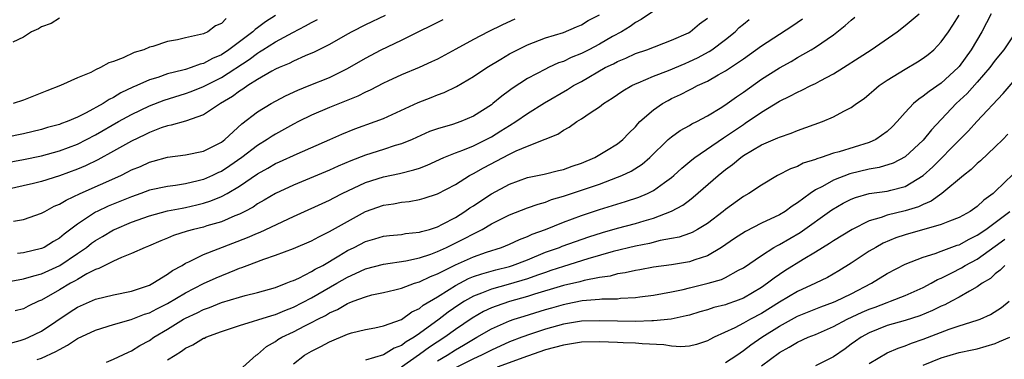
# Model space of a CAD drawing. Units: inches. Extents: x 2547022 to 2550000, y 1512000 to 1515000.
# Drawn here: x 2548137 to 2548246, y 1512961 to 1512998 of the extents above; entities that cross this region are included whole.
import ezdxf

# ---------------------------------------------------------------- set-up
doc = ezdxf.new("R2010")
doc.units = ezdxf.units.IN
doc.header["$MEASUREMENT"] = 0
doc.layers.add('LD25471512_2ft', color=112, linetype='Continuous')

msp = doc.modelspace()

# ---------------------------------------------------------------- linework, layer by layer
at = {"layer": 'LD25471512_2ft'}
for points, elevation in [([(2548207, 1512999.27), (2548205.66, 1512998.34), (2548205, 1512998.01), (2548204.42, 1512997.58), (2548203.46, 1512997), (2548202.45, 1512996.45), (2548201, 1512995.62), (2548199.82, 1512995), (2548199, 1512994.58), (2548197.87, 1512994.13), (2548197, 1512993.7), (2548196.47, 1512993.53), (2548195.34, 1512993), (2548195, 1512992.84), (2548193, 1512991.79), (2548191.31, 1512990.69), (2548191, 1512990.45), (2548190.16, 1512989.84), (2548189.16, 1512989), (2548189, 1512988.88), (2548187, 1512987.6), (2548185.59, 1512987), (2548184.69, 1512986.69), (2548183, 1512986.2), (2548182.12, 1512985.88), (2548180.18, 1512985), (2548179, 1512984.51), (2548178.32, 1512984.32), (2548177, 1512983.89), (2548175, 1512983.27), (2548173.37, 1512982.63), (2548171.97, 1512982.03), (2548171, 1512981.59), (2548167, 1512979.94), (2548165, 1512979), (2548163.76, 1512978.24), (2548163, 1512977.83), (2548162.51, 1512977.49), (2548161.59, 1512977), (2548161, 1512976.7), (2548160.5, 1512976.5), (2548159, 1512975.84), (2548157.38, 1512975.38), (2548157, 1512975.26), (2548155.9, 1512975), (2548155.19, 1512974.81), (2548153.67, 1512974.33), (2548153, 1512974.03), (2548152.26, 1512973.74), (2548150.88, 1512973.12), (2548150.54, 1512973), (2548149, 1512972.3), (2548147.88, 1512971.88), (2548147, 1512971.48), (2548145.37, 1512970.63), (2548145, 1512970.53), (2548144.04, 1512970.04), (2548143, 1512969.44), (2548142.73, 1512969.27), (2548142.23, 1512969), (2548141, 1512968.26), (2548139, 1512967.13), (2548138.68, 1512967), (2548137.54, 1512966.46), (2548137, 1512966.17), (2548136.07, 1512965.93)], 9962), ([(2548177.18, 1512998.82), (2548175, 1512997.77), (2548173.48, 1512997), (2548173, 1512996.74), (2548171, 1512995.59), (2548169.29, 1512994.71), (2548168.3, 1512994.3), (2548167, 1512993.72), (2548166.53, 1512993.47), (2548165.4, 1512993), (2548165, 1512992.82), (2548164.61, 1512992.61), (2548163, 1512991.68), (2548161.92, 1512991), (2548161.39, 1512990.61), (2548161, 1512990.38), (2548160.22, 1512989.78), (2548158.89, 1512989), (2548157, 1512987.74), (2548155, 1512987.06), (2548153.41, 1512986.59), (2548153, 1512986.53), (2548152.29, 1512986.29), (2548151, 1512985.8), (2548150.47, 1512985.53), (2548149, 1512984.83), (2548147, 1512983.69), (2548145.26, 1512982.74), (2548143.91, 1512982.09), (2548143, 1512981.7), (2548141, 1512980.95), (2548139, 1512980.33), (2548138.11, 1512980.11), (2548135, 1512979.4)], 9970), ([(2548165, 1512998.79), (2548163.91, 1512998.09), (2548163, 1512997.43), (2548162.74, 1512997.26), (2548162.49, 1512997), (2548159.84, 1512995), (2548159, 1512994.44), (2548157.99, 1512994.01), (2548157, 1512993.45), (2548156.63, 1512993.37), (2548155.65, 1512993), (2548155, 1512992.79), (2548154.71, 1512992.71), (2548153, 1512992.3), (2548151.92, 1512991.92), (2548151, 1512991.66), (2548149.59, 1512991), (2548149.17, 1512990.83), (2548147.81, 1512990.19), (2548147, 1512989.68), (2548146.53, 1512989.47), (2548145.84, 1512989), (2548143.96, 1512987.96), (2548143, 1512987.49), (2548141.84, 1512987), (2548141.22, 1512986.78), (2548141, 1512986.69), (2548139.67, 1512986.33), (2548139, 1512986.12), (2548137, 1512985.62), (2548135, 1512985.21)], 9974), ([(2548135, 1512962.19), (2548136.65, 1512962.65), (2548137.18, 1512962.82), (2548137.6, 1512963), (2548139, 1512963.68), (2548142.19, 1512965.82), (2548143, 1512966.34), (2548145, 1512967.22), (2548147, 1512967.72), (2548149, 1512968.14), (2548151, 1512968.81), (2548151.37, 1512969), (2548153, 1512970), (2548153.57, 1512970.43), (2548154.62, 1512971), (2548155, 1512971.23), (2548155.39, 1512971.39), (2548157, 1512972.19), (2548161.91, 1512974.09), (2548163, 1512974.57), (2548163.31, 1512974.69), (2548167, 1512976.43), (2548171, 1512978.25), (2548171.48, 1512978.52), (2548172.41, 1512979), (2548175, 1512980.21), (2548177, 1512980.84), (2548178.79, 1512981.21), (2548180.39, 1512981.61), (2548181, 1512981.83), (2548181.85, 1512982.15), (2548183.7, 1512983), (2548185, 1512983.52), (2548185.82, 1512983.82), (2548187, 1512984.3), (2548188.43, 1512985), (2548189, 1512985.31), (2548190.05, 1512985.95), (2548191, 1512986.56), (2548191.73, 1512987), (2548193, 1512987.91), (2548194.9, 1512989.1), (2548197.44, 1512990.56), (2548198.12, 1512991), (2548199, 1512991.47), (2548201.64, 1512993), (2548202.56, 1512993.44), (2548203, 1512993.69), (2548203.93, 1512994.07), (2548205, 1512994.57), (2548206.26, 1512995), (2548209, 1512996.04), (2548210.89, 1512996.89), (2548211.1, 1512997), (2548212.13, 1512997.87), (2548213, 1512998.52)], 9960), ([(2548135, 1512982.42), (2548137, 1512982.79), (2548139, 1512983.19), (2548141, 1512983.73), (2548143, 1512984.49), (2548145, 1512985.52), (2548147.56, 1512987), (2548149, 1512987.8), (2548151, 1512988.75), (2548152.63, 1512989.37), (2548155, 1512990.12), (2548155.65, 1512990.35), (2548157, 1512990.9), (2548159, 1512991.9), (2548162.09, 1512993.91), (2548163, 1512994.63), (2548163.24, 1512994.76), (2548163.59, 1512995), (2548165, 1512995.89), (2548166.93, 1512996.93), (2548168.36, 1512997.64), (2548169, 1512998.01), (2548169.66, 1512998.34)], 9972), ([(2548135.18, 1512969.18), (2548137, 1512969.48), (2548138.16, 1512969.84), (2548139, 1512970.04), (2548141.03, 1512970.97), (2548143, 1512972.3), (2548144, 1512973), (2548144.55, 1512973.45), (2548145, 1512973.76), (2548145.78, 1512974.22), (2548147, 1512974.94), (2548147.12, 1512975), (2548149, 1512975.79), (2548151, 1512976.51), (2548153, 1512977.06), (2548154.62, 1512977.38), (2548155, 1512977.44), (2548156.28, 1512977.72), (2548157, 1512977.9), (2548157.84, 1512978.16), (2548159, 1512978.65), (2548159.64, 1512979), (2548161, 1512979.8), (2548163, 1512981.19), (2548164.17, 1512981.83), (2548165, 1512982.33), (2548165.47, 1512982.53), (2548167.42, 1512983.42), (2548171.06, 1512985), (2548172.39, 1512985.61), (2548173.82, 1512986.18), (2548176.09, 1512987), (2548177, 1512987.35), (2548180.87, 1512989.13), (2548182.32, 1512989.68), (2548183, 1512989.96), (2548183.77, 1512990.23), (2548185.11, 1512990.89), (2548187, 1512992), (2548188.51, 1512993), (2548190.04, 1512993.96), (2548191, 1512994.52), (2548191.9, 1512995), (2548193, 1512995.54), (2548195, 1512996.31), (2548197, 1512996.92), (2548198.46, 1512997.54), (2548199, 1512997.75), (2548199.77, 1512998.23), (2548201, 1512998.86)], 9964), ([(2548141, 1512998.51), (2548140.07, 1512997.93), (2548139, 1512997.56), (2548138.68, 1512997.32), (2548137.89, 1512997), (2548137, 1512996.41), (2548135.83, 1512995.83)], 9978), ([(2548159.52, 1512998.48), (2548159, 1512997.9), (2548158.33, 1512997.67), (2548157.48, 1512997), (2548157, 1512996.78), (2548156.68, 1512996.68), (2548155, 1512996.32), (2548154.1, 1512996.1), (2548153, 1512995.91), (2548151.37, 1512995.37), (2548151, 1512995.27), (2548150.37, 1512995), (2548149.32, 1512994.68), (2548148.09, 1512994.09), (2548147, 1512993.68), (2548146.47, 1512993.53), (2548145.57, 1512993), (2548145, 1512992.74), (2548144.47, 1512992.47), (2548143, 1512991.87), (2548141.13, 1512991), (2548139.58, 1512990.42), (2548137, 1512989.37), (2548135.85, 1512989)], 9976), ([(2548135.9, 1512975.9), (2548137, 1512976.09), (2548139, 1512976.79), (2548139.36, 1512977), (2548140.43, 1512977.57), (2548141, 1512977.79), (2548141.74, 1512978.26), (2548143.31, 1512979), (2548147.81, 1512981), (2548148.61, 1512981.39), (2548149, 1512981.61), (2548149.99, 1512982.01), (2548151, 1512982.49), (2548151.42, 1512982.58), (2548153, 1512983.02), (2548155, 1512983.28), (2548157, 1512983.71), (2548159, 1512984.72), (2548159.37, 1512985), (2548161.25, 1512986.75), (2548163, 1512988.07), (2548164.52, 1512989), (2548166.13, 1512989.87), (2548167.5, 1512990.5), (2548168.76, 1512991), (2548171, 1512991.92), (2548173, 1512992.89), (2548175, 1512994.06), (2548176.76, 1512995), (2548179, 1512996.07), (2548181, 1512997.06), (2548182.31, 1512997.69), (2548183.63, 1512998.37)], 9968), ([(2548191.61, 1512998.39), (2548190.23, 1512997.77), (2548188.63, 1512997), (2548187, 1512996.13), (2548185.06, 1512995.06), (2548183, 1512993.95), (2548182.36, 1512993.64), (2548180.99, 1512993.01), (2548179, 1512992.19), (2548177.49, 1512991.49), (2548177, 1512991.27), (2548175.51, 1512990.49), (2548175, 1512990.27), (2548174.16, 1512989.84), (2548171, 1512988.58), (2548169, 1512987.72), (2548167.56, 1512987), (2548167, 1512986.71), (2548165, 1512985.6), (2548164.63, 1512985.37), (2548164.09, 1512985), (2548163, 1512984.35), (2548161.27, 1512983), (2548159.93, 1512982.07), (2548159, 1512981.46), (2548158.68, 1512981.32), (2548158.02, 1512981), (2548157, 1512980.56), (2548156.4, 1512980.4), (2548155, 1512980.07), (2548153.89, 1512979.89), (2548153, 1512979.78), (2548151, 1512979.35), (2548150.06, 1512979), (2548149, 1512978.64), (2548146.42, 1512977.58), (2548145.19, 1512977), (2548145, 1512976.91), (2548143, 1512975.6), (2548141.52, 1512974.48), (2548141, 1512974.03), (2548140.34, 1512973.66), (2548139.29, 1512973), (2548139, 1512972.86), (2548137, 1512972.4), (2548136.32, 1512972.32)], 9966), ([(2548138.52, 1512960.52), (2548139, 1512960.68), (2548140.6, 1512961.4), (2548141, 1512961.65), (2548141.9, 1512962.1), (2548143, 1512962.86), (2548145, 1512963.8), (2548147, 1512964.41), (2548148.97, 1512964.97), (2548150.45, 1512965.55), (2548151, 1512965.73), (2548151.83, 1512966.17), (2548153, 1512966.75), (2548155, 1512967.94), (2548157, 1512968.96), (2548158.4, 1512969.6), (2548160.48, 1512970.48), (2548161, 1512970.68), (2548161.25, 1512970.75), (2548161.85, 1512971), (2548163.7, 1512971.7), (2548165, 1512972.14), (2548167, 1512972.89), (2548169, 1512973.74), (2548169.81, 1512974.19), (2548171, 1512974.75), (2548173, 1512975.89), (2548175, 1512976.98), (2548177, 1512977.7), (2548178.14, 1512977.86), (2548179, 1512978.04), (2548179.88, 1512978.12), (2548181, 1512978.32), (2548181.53, 1512978.47), (2548183, 1512978.95), (2548185, 1512980), (2548186.58, 1512981), (2548187, 1512981.22), (2548188.14, 1512981.86), (2548191, 1512983.39), (2548191.76, 1512983.76), (2548193, 1512984.27), (2548194.97, 1512985.03), (2548196.39, 1512985.61), (2548197, 1512986.03), (2548197.63, 1512986.37), (2548198.51, 1512987), (2548199, 1512987.3), (2548199.96, 1512987.96), (2548201, 1512988.64), (2548201.47, 1512989), (2548202.41, 1512989.59), (2548203.59, 1512990.41), (2548204.6, 1512991), (2548205, 1512991.19), (2548205.32, 1512991.32), (2548207, 1512992.04), (2548208.7, 1512992.7), (2548210.52, 1512993.48), (2548211, 1512993.67), (2548211.9, 1512994.1), (2548213.2, 1512994.8), (2548213.49, 1512995), (2548215, 1512996.13), (2548216.09, 1512997), (2548216.55, 1512997.45), (2548217, 1512997.84), (2548217.64, 1512998.36)], 9958), ([(2548146.24, 1512960.24), (2548147, 1512960.55), (2548148.67, 1512961.33), (2548149, 1512961.47), (2548149.93, 1512962.07), (2548151, 1512962.65), (2548151.49, 1512963), (2548153, 1512963.89), (2548154.77, 1512965), (2548155, 1512965.13), (2548156.29, 1512965.71), (2548157, 1512966.08), (2548157.68, 1512966.32), (2548159, 1512966.85), (2548161, 1512967.46), (2548161.64, 1512967.64), (2548163, 1512967.96), (2548165, 1512968.53), (2548166.19, 1512969), (2548166.75, 1512969.25), (2548167, 1512969.33), (2548167.59, 1512969.59), (2548169, 1512970.3), (2548169.43, 1512970.57), (2548170.26, 1512971), (2548172.06, 1512972.06), (2548173, 1512972.65), (2548173.74, 1512973), (2548175, 1512973.64), (2548176.06, 1512973.94), (2548177, 1512974.23), (2548177.69, 1512974.31), (2548179, 1512974.44), (2548179.47, 1512974.53), (2548181, 1512974.68), (2548181.23, 1512974.77), (2548182.12, 1512975), (2548183, 1512975.29), (2548183.57, 1512975.57), (2548185, 1512976.34), (2548186.06, 1512977), (2548186.6, 1512977.4), (2548187, 1512977.64), (2548187.81, 1512978.19), (2548189, 1512978.96), (2548191, 1512980.05), (2548193, 1512980.76), (2548194.85, 1512981.15), (2548196.45, 1512981.55), (2548197, 1512981.67), (2548197.97, 1512982.03), (2548199, 1512982.38), (2548200.48, 1512983), (2548201.78, 1512983.78), (2548203, 1512984.54), (2548203.59, 1512985), (2548204.28, 1512985.72), (2548205, 1512986.43), (2548205.26, 1512986.74), (2548205.51, 1512987), (2548207, 1512988.31), (2548208, 1512989), (2548208.64, 1512989.36), (2548209, 1512989.55), (2548210, 1512990), (2548211, 1512990.53), (2548211.32, 1512990.68), (2548211.9, 1512991), (2548213, 1512991.5), (2548214.2, 1512992.2), (2548215, 1512992.64), (2548217, 1512993.98), (2548219, 1512995.41), (2548222.39, 1512997.61), (2548223.56, 1512998.44)], 9956), ([(2548153, 1512960.48), (2548153.87, 1512961), (2548154.55, 1512961.45), (2548155, 1512961.77), (2548155.84, 1512962.16), (2548157, 1512962.88), (2548157.1, 1512962.9), (2548157.28, 1512963), (2548159, 1512963.64), (2548161, 1512964.32), (2548164.59, 1512965.41), (2548165, 1512965.52), (2548166.04, 1512965.96), (2548167, 1512966.34), (2548169, 1512967.4), (2548171.82, 1512969), (2548173, 1512969.7), (2548173.91, 1512970.09), (2548175, 1512970.6), (2548177, 1512971.12), (2548179.51, 1512971.51), (2548181, 1512971.84), (2548182.26, 1512972.26), (2548183, 1512972.54), (2548184.02, 1512973), (2548186.02, 1512973.98), (2548187, 1512974.52), (2548187.96, 1512975), (2548189, 1512975.61), (2548191, 1512976.61), (2548193, 1512977.39), (2548194.18, 1512977.82), (2548195, 1512978.04), (2548195.69, 1512978.31), (2548197, 1512978.69), (2548199, 1512979.36), (2548201, 1512980.05), (2548203, 1512980.8), (2548203.48, 1512981), (2548204.52, 1512981.48), (2548205.75, 1512982.25), (2548206.61, 1512983), (2548208.66, 1512985), (2548209, 1512985.3), (2548209.99, 1512986.01), (2548211, 1512986.55), (2548211.27, 1512986.73), (2548211.83, 1512987), (2548213, 1512987.63), (2548214.61, 1512988.61), (2548215.2, 1512989), (2548216.24, 1512989.76), (2548217, 1512990.27), (2548219, 1512991.7), (2548221, 1512992.99), (2548222.3, 1512993.7), (2548223, 1512994.12), (2548224.54, 1512995), (2548225, 1512995.29), (2548227, 1512996.67), (2548228.32, 1512997.68), (2548229, 1512998.29), (2548229.4, 1512998.6)], 9954), ([(2548161, 1512959.34), (2548162.87, 1512961), (2548163, 1512961.08), (2548164.02, 1512961.98), (2548165, 1512962.52), (2548165.27, 1512962.73), (2548165.73, 1512963), (2548167, 1512963.59), (2548168.25, 1512964.25), (2548169, 1512964.62), (2548169.7, 1512965), (2548170.57, 1512965.43), (2548171, 1512965.7), (2548171.91, 1512966.09), (2548173, 1512966.76), (2548173.19, 1512966.81), (2548173.64, 1512967), (2548175, 1512967.51), (2548175.7, 1512967.7), (2548177, 1512967.98), (2548178.28, 1512968.28), (2548179, 1512968.47), (2548180.45, 1512969), (2548181, 1512969.16), (2548182.23, 1512969.77), (2548183, 1512970.06), (2548185, 1512971.06), (2548187, 1512971.94), (2548188.46, 1512972.46), (2548190.12, 1512973), (2548191, 1512973.36), (2548192.11, 1512973.89), (2548193, 1512974.22), (2548193.53, 1512974.47), (2548195.01, 1512975), (2548197, 1512975.79), (2548199, 1512976.54), (2548201, 1512977.2), (2548203.91, 1512978.09), (2548205.4, 1512978.6), (2548206.34, 1512979), (2548207, 1512979.33), (2548208.22, 1512980.22), (2548209, 1512980.76), (2548209.28, 1512981), (2548210.17, 1512981.83), (2548211.27, 1512982.73), (2548211.62, 1512983), (2548214.8, 1512985.2), (2548215, 1512985.32), (2548217, 1512986.69), (2548217.19, 1512986.81), (2548219, 1512988.04), (2548221, 1512989.27), (2548222.18, 1512989.82), (2548223, 1512990.28), (2548223.51, 1512990.49), (2548224.5, 1512991), (2548225, 1512991.24), (2548225.53, 1512991.53), (2548227, 1512992.3), (2548228.13, 1512993), (2548229.88, 1512994.12), (2548231.2, 1512995), (2548234.11, 1512997), (2548235, 1512997.69), (2548236.53, 1512999)], 9952), ([(2548167, 1512960.02), (2548168.23, 1512961), (2548169, 1512961.46), (2548170.03, 1512961.97), (2548171, 1512962.49), (2548173, 1512963.33), (2548173.47, 1512963.47), (2548175, 1512963.86), (2548176.06, 1512964.06), (2548177, 1512964.26), (2548179, 1512964.99), (2548180.16, 1512965.84), (2548181, 1512966.21), (2548181.43, 1512966.57), (2548183, 1512967.5), (2548184.3, 1512968.3), (2548185, 1512968.75), (2548186.47, 1512969.53), (2548187, 1512969.74), (2548187.93, 1512970.07), (2548189.5, 1512970.5), (2548191, 1512970.88), (2548191.36, 1512971), (2548193, 1512971.63), (2548195, 1512972.45), (2548196.58, 1512973), (2548196.88, 1512973.12), (2548198.35, 1512973.65), (2548199.84, 1512974.16), (2548201.36, 1512974.64), (2548203, 1512975.12), (2548205, 1512975.67), (2548205.97, 1512975.97), (2548207, 1512976.26), (2548209, 1512977.01), (2548210.29, 1512977.71), (2548211, 1512978.26), (2548211.43, 1512978.57), (2548214.2, 1512981), (2548215, 1512981.65), (2548215.78, 1512982.22), (2548216.71, 1512983), (2548217, 1512983.21), (2548219, 1512984.4), (2548220.82, 1512985.18), (2548221, 1512985.28), (2548222.3, 1512985.7), (2548223, 1512985.99), (2548225.79, 1512987), (2548227, 1512987.52), (2548228.16, 1512988.16), (2548229, 1512988.57), (2548229.58, 1512989), (2548230.42, 1512989.58), (2548231, 1512990.05), (2548231.5, 1512990.5), (2548232.1, 1512991), (2548233, 1512991.6), (2548235, 1512992.84), (2548236.37, 1512993.63), (2548237, 1512994.05), (2548237.54, 1512994.46), (2548238.17, 1512995), (2548239, 1512995.86), (2548239.78, 1512997), (2548240.28, 1512997.72), (2548241, 1512998.84)], 9950), ([(2548244.54, 1512999), (2548244.02, 1512997.98), (2548243.5, 1512997), (2548242.33, 1512995), (2548241, 1512993.13), (2548240.89, 1512993), (2548239, 1512991.29), (2548237.64, 1512990.36), (2548237, 1512989.82), (2548236.49, 1512989.51), (2548235.91, 1512989), (2548235, 1512988.02), (2548234.09, 1512987), (2548233.56, 1512986.44), (2548233, 1512985.91), (2548231.74, 1512985), (2548231, 1512984.67), (2548227.64, 1512983.64), (2548227, 1512983.47), (2548225.64, 1512983), (2548225.15, 1512982.85), (2548225, 1512982.78), (2548223.64, 1512982.36), (2548223, 1512982), (2548222.25, 1512981.75), (2548220.8, 1512981), (2548219, 1512979.93), (2548217.61, 1512979), (2548217, 1512978.66), (2548215, 1512977.2), (2548214.76, 1512977), (2548213, 1512975.66), (2548211.92, 1512975), (2548211.32, 1512974.67), (2548211, 1512974.54), (2548209.86, 1512974.14), (2548209, 1512973.97), (2548207.75, 1512973.75), (2548206.56, 1512973.44), (2548205, 1512973.14), (2548202.53, 1512972.53), (2548199.71, 1512971.71), (2548197, 1512970.88), (2548195.59, 1512970.41), (2548195, 1512970.22), (2548194.11, 1512969.89), (2548193, 1512969.51), (2548190.85, 1512968.85), (2548189, 1512968.36), (2548187.89, 1512967.89), (2548187, 1512967.56), (2548186.03, 1512967), (2548185.4, 1512966.6), (2548184.21, 1512965.79), (2548183.18, 1512965), (2548181, 1512963.4), (2548180.41, 1512963), (2548179.52, 1512962.48), (2548179, 1512962.08), (2548178.21, 1512961.79), (2548177, 1512961.05), (2548175, 1512960.45)], 9948), ([(2548247, 1512996.53), (2548245.94, 1512995), (2548245, 1512993.84), (2548244.39, 1512993), (2548243, 1512991.37), (2548241.88, 1512990.12), (2548240.65, 1512989), (2548237.92, 1512986.08), (2548237, 1512984.92), (2548235, 1512983.07), (2548233.64, 1512982.36), (2548232.11, 1512981.89), (2548231, 1512981.71), (2548228.82, 1512981.18), (2548227, 1512980.47), (2548225.78, 1512979.78), (2548225, 1512979.39), (2548224.41, 1512979), (2548223, 1512977.95), (2548222.41, 1512977.59), (2548221.63, 1512977), (2548221, 1512976.62), (2548219, 1512975.68), (2548217.23, 1512974.77), (2548216.03, 1512973.97), (2548214.59, 1512973), (2548213, 1512972.07), (2548211.62, 1512971.62), (2548211, 1512971.39), (2548209, 1512971.06), (2548207, 1512970.78), (2548205.5, 1512970.5), (2548205, 1512970.43), (2548203.85, 1512970.15), (2548203, 1512970.04), (2548202.19, 1512969.81), (2548201, 1512969.65), (2548199.31, 1512969.31), (2548198.82, 1512969.18), (2548197, 1512968.74), (2548196.64, 1512968.64), (2548193.78, 1512967.78), (2548193, 1512967.53), (2548191.03, 1512966.97), (2548189.53, 1512966.47), (2548189, 1512966.26), (2548188.14, 1512965.86), (2548186.87, 1512965.13), (2548185, 1512963.86), (2548183.82, 1512963), (2548182.11, 1512961.89), (2548181, 1512961.07), (2548179, 1512959.65)], 9946), ([(2548183, 1512960.37), (2548184.07, 1512961), (2548185, 1512961.6), (2548185.89, 1512962.11), (2548187, 1512962.79), (2548187.39, 1512963), (2548189, 1512963.93), (2548191, 1512964.81), (2548191.53, 1512965), (2548192.65, 1512965.35), (2548195, 1512966.08), (2548195.72, 1512966.28), (2548197, 1512966.66), (2548197.3, 1512966.7), (2548199.07, 1512967.07), (2548201, 1512967.23), (2548201.26, 1512967.26), (2548203, 1512967.29), (2548203.34, 1512967.34), (2548205, 1512967.42), (2548205.5, 1512967.5), (2548207, 1512967.68), (2548209, 1512968.05), (2548210.32, 1512968.32), (2548211, 1512968.48), (2548213.08, 1512969), (2548214.56, 1512969.44), (2548215, 1512969.66), (2548216.45, 1512970.45), (2548217, 1512970.72), (2548219, 1512972.11), (2548220.4, 1512973), (2548220.78, 1512973.22), (2548221, 1512973.32), (2548223.33, 1512974.67), (2548226.82, 1512977.18), (2548228.1, 1512977.9), (2548229, 1512978.35), (2548229.46, 1512978.54), (2548231, 1512978.98), (2548233, 1512979.27), (2548233.38, 1512979.38), (2548235, 1512979.77), (2548236.99, 1512981), (2548238.04, 1512981.96), (2548241.07, 1512985), (2548242.02, 1512985.98), (2548242.93, 1512987), (2548245.89, 1512990.11), (2548247, 1512991.42)], 9944), ([(2548246.41, 1512985.59), (2548245.82, 1512985), (2548245, 1512984.19), (2548243.36, 1512982.64), (2548243, 1512982.33), (2548242.33, 1512981.67), (2548241.45, 1512981), (2548239.04, 1512979), (2548237.87, 1512978.13), (2548237, 1512977.78), (2548236.48, 1512977.52), (2548235, 1512977.05), (2548233, 1512976.57), (2548232.31, 1512976.31), (2548231, 1512975.94), (2548229.09, 1512975), (2548227, 1512973.74), (2548226.57, 1512973.43), (2548225, 1512972.46), (2548223.65, 1512971.65), (2548221.61, 1512970.39), (2548220.41, 1512969.59), (2548219.7, 1512969), (2548219, 1512968.52), (2548217, 1512967.33), (2548216.11, 1512967), (2548215.27, 1512966.73), (2548215, 1512966.62), (2548213.71, 1512966.29), (2548213, 1512966.06), (2548212.17, 1512965.83), (2548211, 1512965.46), (2548210.63, 1512965.37), (2548208.99, 1512965.01), (2548207, 1512964.82), (2548206.83, 1512964.83), (2548205, 1512964.75), (2548203, 1512964.77), (2548201, 1512964.84), (2548199, 1512964.79), (2548197, 1512964.46), (2548195, 1512963.88), (2548193.33, 1512963.33), (2548192.4, 1512963), (2548191, 1512962.47), (2548189, 1512961.56), (2548188.64, 1512961.36), (2548187.91, 1512961), (2548187, 1512960.6), (2548185, 1512959.6)], 9942), ([(2548247, 1512981.15), (2548245, 1512979.23), (2548244.76, 1512979), (2548243.73, 1512978.27), (2548243, 1512977.56), (2548242.21, 1512977), (2548241, 1512976.32), (2548239.92, 1512975.92), (2548239, 1512975.53), (2548235, 1512974.4), (2548233.95, 1512974.05), (2548232.54, 1512973.46), (2548231.71, 1512973), (2548231, 1512972.56), (2548229, 1512971.25), (2548227.6, 1512970.4), (2548226.34, 1512969.66), (2548225.01, 1512969), (2548223, 1512968.09), (2548221, 1512966.9), (2548219, 1512965.65), (2548217.79, 1512965), (2548217, 1512964.55), (2548216.06, 1512964.06), (2548213.75, 1512963), (2548213.26, 1512962.74), (2548213, 1512962.59), (2548211.81, 1512962.19), (2548211, 1512962.02), (2548210.06, 1512961.94), (2548209, 1512962.02), (2548208.16, 1512962.16), (2548205.75, 1512962.25), (2548205, 1512962.33), (2548203.63, 1512962.37), (2548203, 1512962.41), (2548201, 1512962.48), (2548199, 1512962.44), (2548197, 1512962.13), (2548195, 1512961.58), (2548193, 1512960.9), (2548189.65, 1512959.65)], 9940), ([(2548215, 1512960.2), (2548216.26, 1512961), (2548217, 1512961.52), (2548217.83, 1512962.17), (2548219.05, 1512963), (2548221, 1512964.24), (2548223, 1512965.33), (2548225.62, 1512966.38), (2548227, 1512966.89), (2548227.26, 1512967), (2548229, 1512967.84), (2548231.25, 1512969), (2548233, 1512970.1), (2548235, 1512971.13), (2548237, 1512971.92), (2548238.33, 1512972.33), (2548239, 1512972.59), (2548240.77, 1512973.23), (2548241, 1512973.3), (2548242.09, 1512973.91), (2548243, 1512974.35), (2548243.94, 1512975), (2548246.6, 1512977)], 9938), ([(2548219, 1512959.81), (2548221, 1512961.29), (2548222.11, 1512961.89), (2548223, 1512962.45), (2548224.2, 1512963), (2548225, 1512963.32), (2548227, 1512964.18), (2548228.53, 1512965), (2548230.22, 1512965.78), (2548231, 1512966.12), (2548231.65, 1512966.35), (2548233, 1512966.88), (2548233.36, 1512967), (2548235, 1512967.66), (2548237, 1512968.54), (2548237.86, 1512969), (2548238.58, 1512969.42), (2548239, 1512969.59), (2548240.18, 1512970.18), (2548241.26, 1512970.74), (2548241.66, 1512971), (2548243, 1512971.7), (2548245, 1512973.14), (2548246.07, 1512973.93)], 9936), ([(2548246.06, 1512971), (2548245.55, 1512970.45), (2548245, 1512970.04), (2548244.45, 1512969.55), (2548243.55, 1512969), (2548243, 1512968.6), (2548242.14, 1512968.14), (2548241, 1512967.47), (2548240.14, 1512967), (2548239.39, 1512966.61), (2548239, 1512966.45), (2548238.03, 1512965.97), (2548236.62, 1512965.38), (2548235, 1512964.86), (2548233, 1512964.29), (2548231, 1512963.49), (2548230.09, 1512963), (2548229.45, 1512962.55), (2548229, 1512962.21), (2548228.3, 1512961.7), (2548227, 1512960.8), (2548225, 1512959.8)], 9934), ([(2548231, 1512960.09), (2548233, 1512961.25), (2548234.21, 1512961.79), (2548235, 1512962.05), (2548235.67, 1512962.33), (2548237, 1512962.77), (2548239.89, 1512963.89), (2548241, 1512964.27), (2548243, 1512964.88), (2548243.3, 1512965), (2548244.47, 1512965.53), (2548245.69, 1512966.31), (2548246.53, 1512967)], 9932), ([(2548237, 1512959.88), (2548239, 1512960.71), (2548241, 1512961.31), (2548242.42, 1512961.58), (2548243, 1512961.72), (2548245, 1512962.31), (2548245.47, 1512962.53), (2548246.6, 1512963)], 9930)]:
    msp.add_lwpolyline(points, dxfattribs=dict(at, elevation=elevation))

doc.saveas('drawing.dxf')
